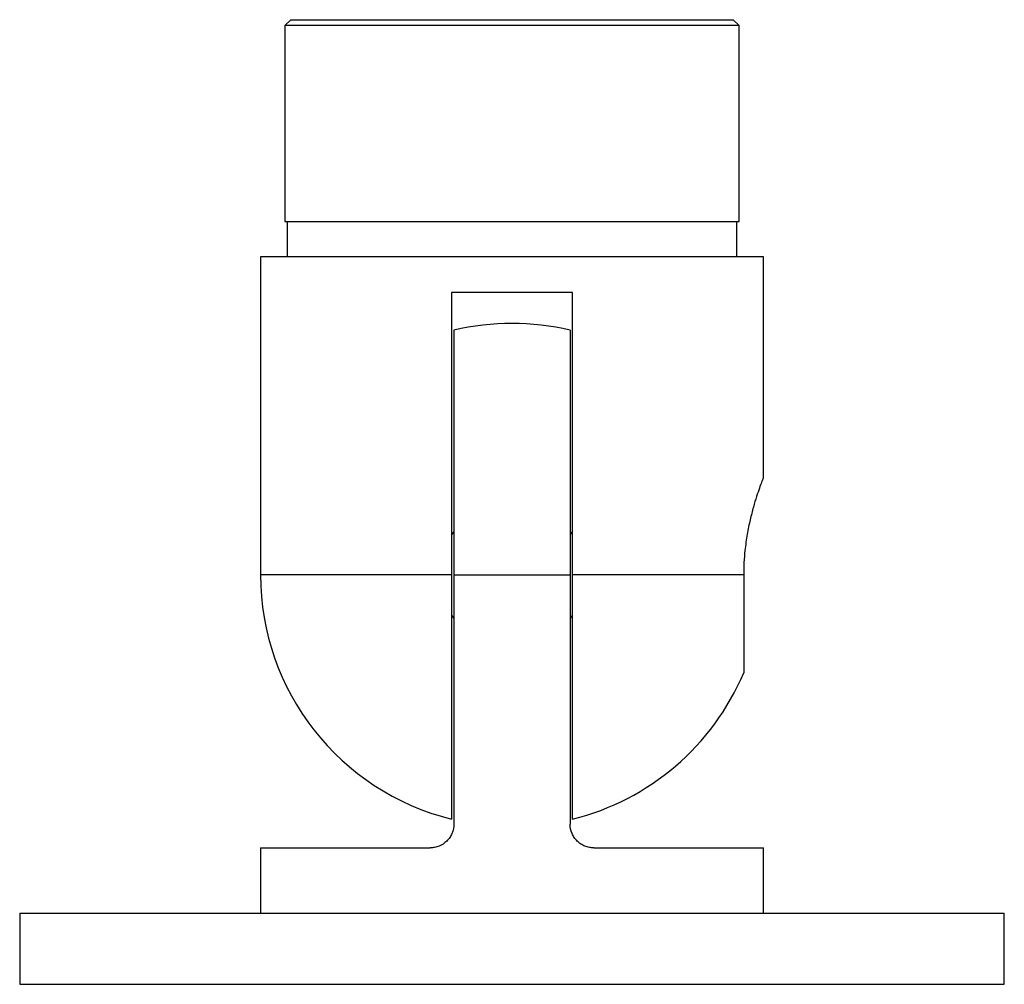
# Model space of a CAD drawing. Units: millimetres. Extents: x 10 to 584, y 10 to 410.
# Drawn here: x 221 to 304, y 200 to 281 of the extents above; entities that cross this region are included whole.
import ezdxf

# ---------------------------------------------------------------- set-up
doc = ezdxf.new("R2010")
doc.units = ezdxf.units.MM
doc.header["$LTSCALE"] = 2

msp = doc.modelspace()

# ---------------------------------------------------------------- linework, layer by layer
at = {"color": 7, "linetype": 'Continuous', "lineweight": 25}
for p, q in [((244.058, 280.91), (243.558, 280.41)), ((244.058, 280.91), (262.708, 280.91)), ((262.708, 280.91), (281.358, 280.91)), ((281.858, 280.41), (281.358, 280.91)), ((243.558, 280.41), (243.558, 263.91)), ((262.708, 280.41), (243.558, 280.41)), ((281.858, 280.41), (262.708, 280.41)), ((281.858, 263.91), (281.858, 280.41)), ((243.558, 263.91), (262.708, 263.91)), ((243.758, 263.91), (243.758, 260.91)), ((262.708, 263.91), (281.858, 263.91)), ((281.658, 260.91), (281.658, 263.91)), ((241.508, 260.91), (241.508, 234.11)), ((283.908, 260.91), (241.508, 260.91)), ((283.908, 242.36), (283.908, 260.91)), ((267.808, 257.91), (257.608, 257.91)), ((257.608, 257.91), (257.608, 234.11)), ((267.808, 234.11), (267.808, 257.91)), ((257.808, 254.736), (257.808, 234.11)), ((267.608, 254.736), (267.608, 234.11)), ((257.808, 237.787), (257.608, 237.502)), ((267.808, 237.802), (267.608, 237.517)), ((257.608, 234.11), (257.608, 213.532)), ((257.808, 234.11), (267.608, 234.11)), ((257.808, 234.11), (257.808, 213.11)), ((267.608, 234.11), (267.608, 213.11)), ((282.237, 234.11), (267.808, 234.11)), ((267.808, 213.532), (267.808, 234.11)), ((282.237, 234.11), (282.237, 225.86)), ((257.608, 230.717), (257.808, 230.432)), ((267.608, 230.702), (267.808, 230.417)), ((241.508, 211.11), (241.508, 205.61)), ((241.508, 211.11), (255.808, 211.11)), ((269.608, 211.11), (283.908, 211.11)), ((283.908, 205.61), (283.908, 211.11)), ((221.208, 205.61), (221.208, 199.61)), ((221.208, 205.61), (262.708, 205.61)), ((262.708, 205.61), (304.208, 205.61)), ((304.208, 199.61), (304.208, 205.61)), ((221.208, 199.61), (262.708, 199.61)), ((262.708, 199.61), (304.208, 199.61))]:
    msp.add_line(p, q, dxfattribs=at)
at = {"color": 8, "linetype": 'Continuous', "lineweight": 25}
msp.add_line((257.608, 234.11), (241.508, 234.11), dxfattribs=at)
at = {"color": 7, "linetype": 'Continuous', "lineweight": 25}
for start, end in [(76.63627, 103.36373), (180, 256.08005), (283.91995, 337.09832)]:
    msp.add_arc((262.708, 234.11), 21.2, start, end, dxfattribs=at)
for points, knots in [([(283.908, 242.36), (283.9, 242.339), (283.884, 242.298), (283.757, 241.968), (283.568, 241.449), (283.327, 240.74), (283.054, 239.844), (282.776, 238.775), (282.522, 237.543), (282.349, 236.315), (282.253, 235.154), (282.242, 234.46), (282.237, 234.11)], [0, 0, 0, 0, 0.100546, 0.204136, 0.304649, 0.407867, 0.512521, 0.619968, 0.728719, 0.840896, 0.919718, 1, 1, 1, 1]), ([(257.808, 213.11), (257.808, 212.975), (257.794, 212.842), (257.741, 212.581), (257.701, 212.452), (257.598, 212.207), (257.534, 212.091), (257.385, 211.872), (257.299, 211.77), (257.018, 211.496), (256.794, 211.351), (256.437, 211.207), (256.313, 211.17), (256.062, 211.122), (255.935, 211.11), (255.808, 211.11)], [0, 0, 0, 0, 0.125, 0.125, 0.25, 0.25, 0.375, 0.375, 0.5, 0.5, 0.75, 0.75, 0.875, 0.875, 1, 1, 1, 1]), ([(269.608, 211.11), (269.48, 211.11), (269.354, 211.122), (269.105, 211.17), (268.981, 211.206), (268.741, 211.302), (268.627, 211.362), (268.41, 211.503), (268.306, 211.586), (268.118, 211.769), (268.034, 211.869), (267.884, 212.087), (267.819, 212.206), (267.663, 212.572), (267.608, 212.839), (267.608, 213.11)], [0, 0, 0, 0, 0.125, 0.125, 0.25, 0.25, 0.375, 0.375, 0.5, 0.5, 0.625, 0.625, 0.75, 0.75, 1, 1, 1, 1])]:
    msp.add_open_spline(points, degree=3, knots=knots, dxfattribs=at)

doc.saveas('drawing.dxf')
